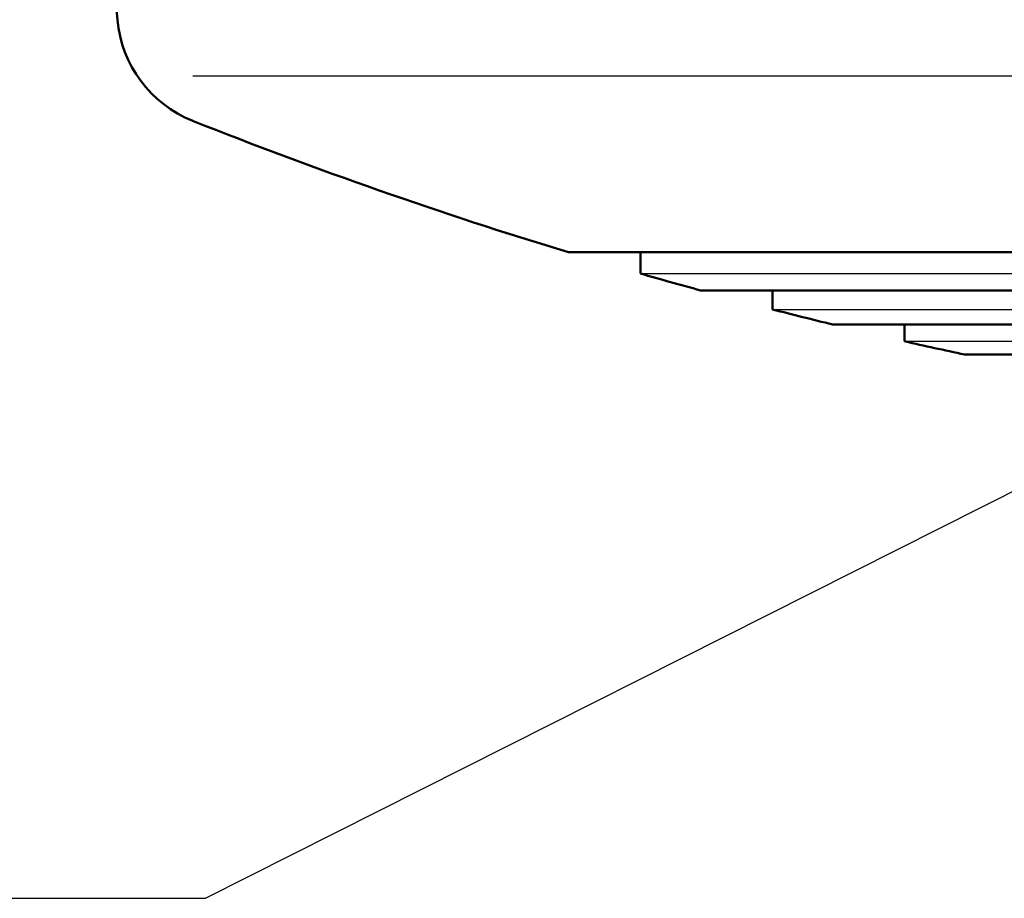
# Model space of a CAD drawing. Units: millimetres. Extents: x 0 to 420, y 0 to 297.
# Drawn here: x 122 to 133, y 224 to 234 of the extents above; entities that cross this region are included whole.
import ezdxf

# ---------------------------------------------------------------- set-up
doc = ezdxf.new("R2010")
doc.units = ezdxf.units.MM
doc.header["$LTSCALE"] = 0.18189
doc.layers.add('NoLayerName_001', color=7, linetype='Continuous')
doc.styles.get("Standard").update_dxf_attribs({"font": 'txt', "bigfont": 'extfont2'})
doc.dimstyles.get("Standard").update_dxf_attribs({"dimtxt": 2.5, "dimasz": 2.5, "dimexe": 1.25, "dimexo": 0.625, "dimtad": 1, "dimzin": 0, "dimdsep": 46, "dimtxsty": 'Standard', "dimcen": 2.5, "dimadec": 0, "dimazin": 0, "dimtfac": 0.75, "dimtmove": 0, "dimatfit": 3, "dimfxl": 1, "dimarcsym": 0})

msp = doc.modelspace()

# ---------------------------------------------------------------- linework, layer by layer
at = {"layer": 'NoLayerName_001', "color": 7, "linetype": 'Continuous', "lineweight": 50}
for p, q in [((121.767, 245.118), (122.806, 234.294)), ((199.467, 231.581), (128.067, 231.581)), ((128.907, 231.581), (128.907, 231.333)), ((129.607, 231.137), (197.927, 231.137)), ((130.447, 231.137), (130.447, 230.914)), ((131.147, 230.74), (196.387, 230.74)), ((131.987, 230.74), (131.987, 230.543)), ((132.687, 230.389), (194.847, 230.389))]:
    msp.add_line(p, q, dxfattribs=at)
at = {"layer": 'NoLayerName_001', "color": 8, "linetype": 'Continuous', "lineweight": 25}
msp.add_line((203.85, 233.634), (123.684, 233.634), dxfattribs=at)
at = {"layer": 'NoLayerName_001', "color": 7, "linetype": 'Continuous', "lineweight": 25}
for p, q in [((128.907, 231.333), (198.627, 231.333)), ((130.447, 230.914), (197.087, 230.914)), ((131.987, 230.543), (195.547, 230.543))]:
    msp.add_line(p, q, dxfattribs=at)
at = {"layer": 'NoLayerName_001', "color": 7, "linetype": 'Continuous', "lineweight": 50}
for centre, radius, start, end in [((124.201, 234.416), 1.4, 185, 248.3353), ((144.357, 285.159), 56, 248.3353, 253.0882), ((144.357, 285.159), 56, 253.9844, 254.7281), ((144.357, 285.159), 56, 255.6172, 256.3553), ((144.357, 285.159), 56, 257.2381, 257.9714)]:
    msp.add_arc(centre, radius, start, end, dxfattribs=at)

# ---------------------------------------------------------------- leaders
at = {"layer": 'NoLayerName_001', "color": 7, "linetype": 'Continuous', "lineweight": 25, "annotation_type": 0, "has_hookline": 1, "hookline_direction": 1, "text_width": 28.809}
msp.add_leader([(153.112, 238.804), (123.83, 224.045), (122.83, 224.045)], dimstyle='Standard', override={"dimtxt": 3.6, "dimasz": 1, "dimgap": 1, "dimldrblk": 'DOT'}, dxfattribs=at)

doc.saveas('drawing.dxf')
